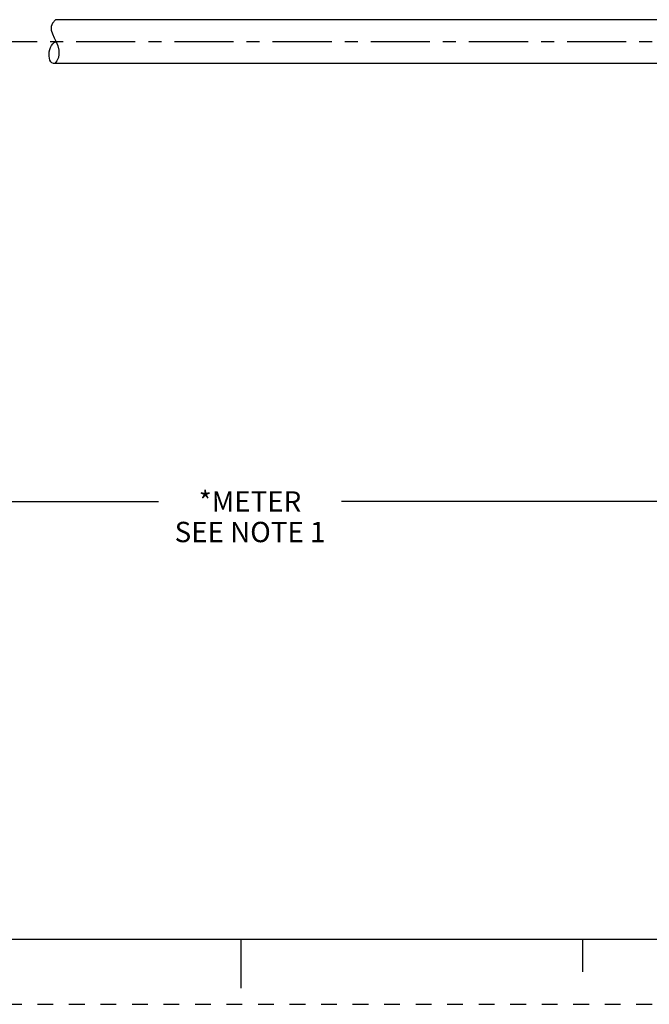
# Model space of a CAD drawing. Units: inches. Extents: x 0 to 22, y 0 to 17.
# Drawn here: x 9.3 to 14.1, y 0 to 7.6 of the extents above; entities that cross this region are included whole.
import ezdxf

# ---------------------------------------------------------------- set-up
doc = ezdxf.new("R2010")
doc.units = ezdxf.units.IN
doc.header["$LTSCALE"] = 1.21
doc.header["$MEASUREMENT"] = 0
doc.linetypes.add('CENTER', pattern=[0.6, 0.375, -0.075, 0.075, -0.075])
doc.linetypes.add('HIDDEN', pattern=[0.2, 0.1, -0.1])
doc.layers.get('0').update_dxf_attribs({"linetype": 'CONTINUOUS'})
doc.layers.add('AXIS_PART', color=7, linetype='CONTINUOUS')
doc.layers.add('DEFAULT_2', color=8, linetype='HIDDEN')
doc.styles.get("Standard").update_dxf_attribs({"font": 'txt', "width": 0.8})
doc.dimstyles.new('DIMSTYLE_1', dxfattribs={"dimtxt": 0.15625, "dimasz": 0.1875, "dimexe": 0.18, "dimexo": 0.0625, "dimgap": 0.09, "dimtad": 0, "dimtih": 1, "dimtoh": 1, "dimlfac": 0.714286, "dimzin": 4, "dimdsep": 46, "dimtxsty": 'STANDARD', "dimblk": '_FILLED', "dimblk1": '_FILLED', "dimblk2": '_FILLED', "dimcen": 0.09, "dimadec": 0, "dimazin": 0, "dimtfac": 1, "dimtofl": 0, "dimtmove": 0, "dimatfit": 3, "dimldrblk": '_FILLED', "dimfxl": 1, "dimtolj": 1, "dimtzin": 4, "dimarcsym": 0})

# ---------------------------------------------------------------- blocks, each defined once
blk = doc.blocks.new('_FILLED')
at = {"color": 0, "linetype": 'BYBLOCK'}
blk.add_solid([(0, 0), (-1, 0.167), (-1, -0.167)], dxfattribs=at)
blk = doc.blocks.new('*D6')
at = {"color": 2, "linetype": 'CONTINUOUS'}
for p, q in [((18.2924, 6.0035), (18.2924, 5.7434)), ((3.8478, 5.444), (3.8478, 3.7344)), ((18.2924, 5.4444), (18.2924, 3.7344)), ((3.8478, 3.8594), (10.367, 3.8594)), ((18.2924, 3.8594), (11.7733, 3.8594))]:
    blk.add_line(p, q, dxfattribs=at)
at = {"color": 2, "linetype": 'CONTINUOUS', "xscale": 0.1875, "yscale": 0.1875, "zscale": 0.1875, "rotation": 180}
blk.add_blockref('_FILLED', (3.8478, 3.8594), dxfattribs=at)
at = {"color": 2, "linetype": 'CONTINUOUS', "xscale": 0.1875, "yscale": 0.1875, "zscale": 0.1875}
blk.add_blockref('_FILLED', (18.2924, 3.8594), dxfattribs=at)
at = {"color": 2, "linetype": 'CONTINUOUS', "insert": (11.0701, 3.9375), "char_height": 0.15625, "width": 1.25, "attachment_point": 2, "line_spacing_factor": 0.9}
blk.add_mtext('*METER\\PSEE NOTE 1', dxfattribs=at)

msp = doc.modelspace()

# ---------------------------------------------------------------- linework, layer by layer
at = {"color": 7, "linetype": 'CONTINUOUS'}
for p, q in [((9.5756, 7.5572), (9.5541, 7.5316)), ((9.5541, 7.5316), (9.544, 7.504)), ((9.544, 7.504), (9.5442, 7.4768)), ((9.5442, 7.4768), (9.5528, 7.4475)), ((9.5528, 7.4475), (9.5662, 7.4179)), ((9.5662, 7.4179), (9.5809, 7.3875)), ((9.5809, 7.3875), (9.5937, 7.3553)), ((9.5937, 7.3553), (9.6018, 7.3226)), ((9.5985, 7.2658), (9.5876, 7.2423)), ((9.6032, 7.2903), (9.5985, 7.2658)), ((9.6018, 7.3226), (9.6032, 7.2903)), ((9.5876, 7.2423), (9.5706, 7.2212)), ((0.5, 0.5), (21.4962, 0.5)), ((11.0011, 0.124), (11.0011, 0.499)), ((13.625, 0.25), (13.625, 0.5))]:
    msp.add_line(p, q, dxfattribs=at)
msp.add_open_spline([(9.5727, 7.2212), (9.5684, 7.2205), (9.5278, 7.2208), (9.5185, 7.3213), (9.5531, 7.373), (9.5755, 7.3868), (9.5801, 7.3892)], degree=3, knots=[0, 0, 0, 0, 0.058487, 0.607725, 0.924467, 1, 1, 1, 1], dxfattribs=at)
at = {"layer": 'AXIS_PART', "color": 7, "linetype": 'CONTINUOUS'}
for p, q in [((14.4354, 7.5572), (9.5756, 7.5572)), ((14.4354, 7.2212), (9.5706, 7.2212))]:
    msp.add_line(p, q, dxfattribs=at)
at = {"layer": 'AXIS_PART', "color": 7, "linetype": 'CENTER'}
msp.add_line((3.7058, 7.3892), (18.4326, 7.3892), dxfattribs=at)
at = {"layer": 'DEFAULT_2', "color": 8, "linetype": 'HIDDEN'}
msp.add_line((0, 0), (22, 0), dxfattribs=at)

# ---------------------------------------------------------------- dimensions: what is measured, and where the dimension line sits
at = {"color": 2, "linetype": 'CONTINUOUS'}
dim = msp.add_linear_dim(base=(3.8478, 3.8594), p1=(18.2924, 6.0035), p2=(3.8478, 5.444), angle=180, text='*METER\\PSEE NOTE 1', dimstyle='DIMSTYLE_1', dxfattribs=at)
dim.commit()
dim.dimension.update_dxf_attribs({"geometry": '*D6', "text_midpoint": (10.4451, 3.7422), "dimtype": 160})

doc.saveas('drawing.dxf')
